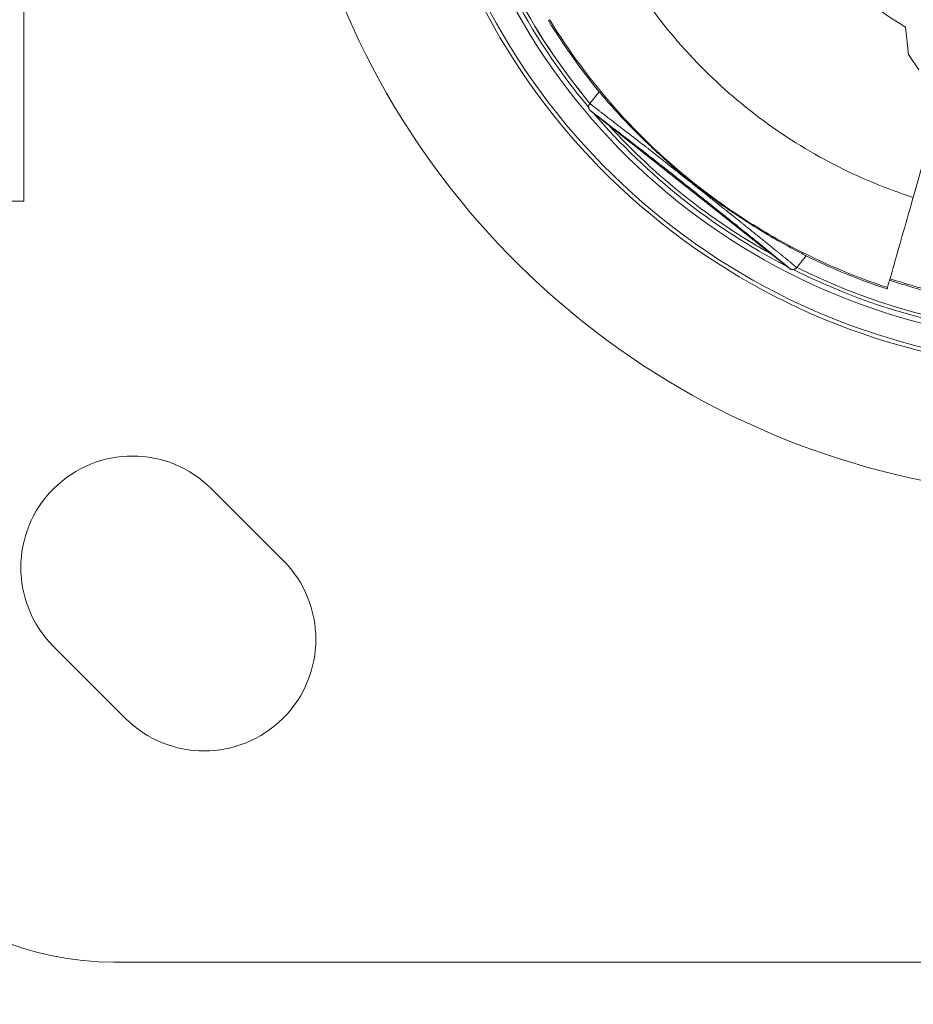
# Model space of a CAD drawing. Units: millimetres. Extents: x -18727 to 12233, y -13448 to -7233.
# Drawn here: x -17221 to -17133, y -10610 to -10513 of the extents above; entities that cross this region are included whole.
import ezdxf

# ---------------------------------------------------------------- set-up
doc = ezdxf.new("R2010")
doc.units = ezdxf.units.MM
doc.header["$MEASUREMENT"] = 0
doc.styles.get("Standard").update_dxf_attribs({"font": 'arial.ttf'})
doc.dimstyles.new('ISO-25', dxfattribs={"dimtxt": 2.5, "dimasz": 2.5, "dimexe": 1.25, "dimexo": 0.625, "dimtad": 1, "dimtxsty": 'Standard', "dimcen": 2.5, "dimadec": 0, "dimazin": 0, "dimtfac": 1, "dimtmove": 0, "dimatfit": 3, "dimfxl": 1, "dimarcsym": 0})

# ---------------------------------------------------------------- blocks, each defined once
blk = doc.blocks.new('*D28')
at = {"color": 0, "lineweight": -2, "transparency": 16777216}
for p, q in [((-18233.94, -7805.45), (-18275.19, -7805.45)), ((-18273.94, -7875.45), (-18273.94, -13377.673)), ((-18233.94, -13447.673), (-18275.19, -13447.673))]:
    blk.add_line(p, q, dxfattribs=at)
at = {"color": 0, "transparency": 16777216}
for points in [[(-18285.606, -7875.45), (-18262.273, -7875.45), (-18273.94, -7805.45)], [(-18285.606, -13377.673), (-18262.273, -13377.673), (-18273.94, -13447.673)]]:
    blk.add_solid(points, dxfattribs=at)
at = {"layer": 'Defpoints', "color": 0, "transparency": 16777216}
for p in [(-14551.547, -7805.45), (-18273.94, -13447.673), (-17541.42, -13447.673)]:
    blk.add_point(p, dxfattribs=at)
at = {"color": 0, "transparency": 16777216, "insert": (-18517.323, -10626.561), "char_height": 320, "attachment_point": 5, "rotation": 90}
blk.add_mtext('565', dxfattribs=at)

msp = doc.modelspace()

# ---------------------------------------------------------------- linework, layer by layer
at = {"color": 0, "linetype": 'Continuous', "lineweight": 0}
for p, q in [((-17220.829, -10530.45), (-17220.829, -10480.45)), ((-17169.129, -10512.618), (-17169.002, -10512.548)), ((-17133.928, -10513.281), (-17133.926, -10513.291)), ((-17133.634, -10515.964), (-17133.926, -10513.291)), ((-17132.635, -10517.477), (-17133.634, -10515.964)), ((-17164.131, -10519.652), (-17165.056, -10520.819)), ((-17165.056, -10520.819), (-17165.056, -10520.819)), ((-17145.367, -10537.076), (-17164.975, -10521.521)), ((-17133.176, -10530.065), (-17131.46, -10524.051)), ((-17220.829, -10530.45), (-17320.587, -10530.45)), ((-17143.739, -10535.828), (-17144.665, -10536.995)), ((-17144.665, -10536.995), (-17144.665, -10536.995)), ((-17135.711, -10538.951), (-17135.753, -10539.096)), ((-17202.342, -10558.781), (-17195.271, -10565.852)), ((-17210.828, -10581.408), (-17217.899, -10574.337)), ((-17021.94, -10605.45), (-17211.94, -10605.45))]:
    msp.add_line(p, q, dxfattribs=at)
for centre, radius, start, end in [((-17116.42, -10480.45), 64.023, 195, 345.03819), ((-17116.42, -10480.45), 63.523, 195, 219.88848), ((-17116.42, -10480.45), 63.183, 195, 219.68859), ((-17116.42, -10480.45), 63.182, 195, 219.68846), ((-17116.42, -10480.45), 63.523, 243.26231, 345.03819), ((-17116.42, -10480.45), 63.183, 243.46219, 345.03819), ((-17116.42, -10480.45), 63.182, 243.46232, 345.03819), ((-17116.42, -10480.45), 66.699, 195, 345.03819), ((-17116.42, -10480.45), 66.312, 195, 345.03819), ((-17116.42, -10480.45), 79.122, 195, 261.91069), ((-17116.42, -10480.45), 61.75, 211.39577, 219.40863), ((-17116.42, -10480.45), 63.523, 220.55834, 242.59261), ((-17116.42, -10480.45), 63.183, 222.27778, 240.87316), ((-17116.42, -10480.45), 63.182, 222.28158, 240.86937), ((-17116.42, -10480.45), 61.75, 243.74215, 251.75517), ((-17116.42, -10480.45), 60.85, 251.72083, 256.43011), ((-17210.121, -10566.559), 11, 45, 225), ((-17203.049, -10573.63), 11, 225, 45), ((-17211.94, -10575.45), 30, 180, 270)]:
    msp.add_arc(centre, radius, start, end, dxfattribs=at)
msp.add_ellipse((-17116.663, -10480.374), major_axis=(29.555, -53.163), ratio=0.996033, start_param=-0.824301, end_param=-0.741912, dxfattribs=at)
for points, knots in [([(-17148.643, -10497.699), (-17146.93, -10500.898), (-17144.821, -10503.861), (-17139.85, -10509.146), (-17137.032, -10511.42), (-17133.926, -10513.291)], [0.000001, 0.000001, 0.000001, 0.000001, 1.088539, 1.088539, 2.177073, 2.177073, 2.177073, 2.177073]), ([(-17133.928, -10513.281), (-17137.032, -10511.411), (-17139.847, -10509.137), (-17144.816, -10503.854), (-17146.924, -10500.893), (-17148.636, -10497.696)], [-2.176053, -2.176053, -2.176053, -2.176053, -1.088027, -1.088027, 0, 0, 0, 0]), ([(-17133.176, -10530.065), (-17135.827, -10529.211), (-17138.447, -10528.128), (-17140.978, -10526.824), (-17141.144, -10526.738), (-17141.31, -10526.651), (-17141.476, -10526.564), (-17144.009, -10525.223), (-17146.448, -10523.661), (-17148.74, -10521.903), (-17148.912, -10521.771), (-17149.083, -10521.638), (-17149.254, -10521.504), (-17151.522, -10519.719), (-17153.639, -10517.743), (-17155.564, -10515.62), (-17155.71, -10515.459), (-17155.855, -10515.296), (-17155.999, -10515.133), (-17157.932, -10512.948), (-17159.662, -10510.614), (-17161.167, -10508.191)], [0, 0, 0, 0, 8.548252, 8.548252, 8.548252, 9.109833, 9.109833, 9.109833, 17.705495, 17.705495, 17.705495, 18.350799, 18.350799, 18.350799, 26.941751, 26.941751, 26.941751, 27.59455, 27.59455, 27.59455, 36.349549, 36.349549, 36.349549, 36.349549]), ([(-17169.002, -10512.548), (-17167.121, -10515.629), (-17164.969, -10518.544), (-17160.13, -10524.018), (-17157.431, -10526.567), (-17152.473, -10530.469), (-17150.318, -10531.953), (-17148.078, -10533.295)], [0, 0, 0, 0, 0.363927, 0.363927, 0.736695, 0.736695, 1, 1, 1, 1]), ([(-17164.131, -10519.652), (-17164.13, -10519.651), (-17164.126, -10519.656), (-17164.107, -10519.677), (-17164.088, -10519.699), (-17163.99, -10519.813), (-17163.85, -10519.98), (-17163.379, -10520.528), (-17163.09, -10520.859), (-17162.623, -10521.383), (-17162.461, -10521.562), (-17161.452, -10522.664), (-17160.862, -10523.262), (-17159.865, -10524.247), (-17159.49, -10524.613), (-17158.789, -10525.276), (-17158.551, -10525.497), (-17158.125, -10525.889), (-17157.844, -10526.148), (-17156.87, -10527.011), (-17156.322, -10527.481), (-17155.472, -10528.186), (-17155.134, -10528.461), (-17154.447, -10529.007), (-17154.103, -10529.275), (-17153.384, -10529.823), (-17153.022, -10530.092), (-17151.97, -10530.86), (-17151.31, -10531.319), (-17149.626, -10532.452), (-17148.675, -10533.046), (-17147.056, -10534.016), (-17146.355, -10534.413), (-17144.993, -10535.164), (-17144.399, -10535.473), (-17143.943, -10535.714), (-17143.854, -10535.761), (-17143.759, -10535.814), (-17143.738, -10535.826), (-17143.739, -10535.828)], [-5.544893, -5.544893, -5.544893, -5.544893, -5.491575, -5.491575, -5.41287, -5.41287, -5.15695, -5.15695, -4.911849, -4.911849, -4.741009, -4.741009, -3.882546, -3.882546, -3.498751, -3.498751, -3.27434, -3.27434, -3.060609, -3.060609, -2.849251, -2.849251, -2.715859, -2.715859, -2.578526, -2.578526, -2.432178, -2.432178, -2.140783, -2.140783, -1.632988, -1.632988, -1.121782, -1.121782, -0.425962, -0.425962, -0.183909, -0.183909, 0, 0, 0, 0]), ([(-17164.975, -10521.521), (-17164.984, -10521.515), (-17164.992, -10521.507), (-17165.002, -10521.499), (-17165.01, -10521.491), (-17165.019, -10521.482), (-17165.029, -10521.472), (-17165.038, -10521.463), (-17165.047, -10521.452), (-17165.056, -10521.441), (-17165.057, -10521.439), (-17165.059, -10521.437), (-17165.06, -10521.435), (-17165.069, -10521.424), (-17165.077, -10521.412), (-17165.086, -10521.399), (-17165.093, -10521.387), (-17165.101, -10521.374), (-17165.109, -10521.359), (-17165.116, -10521.346), (-17165.122, -10521.331), (-17165.129, -10521.316), (-17165.133, -10521.304), (-17165.138, -10521.292), (-17165.142, -10521.279), (-17165.147, -10521.262), (-17165.151, -10521.245), (-17165.155, -10521.227), (-17165.158, -10521.211), (-17165.161, -10521.193), (-17165.162, -10521.175), (-17165.164, -10521.157), (-17165.165, -10521.139), (-17165.164, -10521.121), (-17165.164, -10521.103), (-17165.163, -10521.084), (-17165.16, -10521.066), (-17165.16, -10521.061), (-17165.159, -10521.056), (-17165.158, -10521.052), (-17165.156, -10521.033), (-17165.152, -10521.015), (-17165.147, -10520.997), (-17165.142, -10520.979), (-17165.135, -10520.96), (-17165.128, -10520.943), (-17165.121, -10520.925), (-17165.113, -10520.908), (-17165.104, -10520.891), (-17165.095, -10520.874), (-17165.085, -10520.858), (-17165.074, -10520.842), (-17165.068, -10520.834), (-17165.062, -10520.826), (-17165.056, -10520.819)], [0, 0, 0, 0, 0.0827019, 0.0827019, 0.0827019, 0.1618863, 0.1618863, 0.1618863, 0.236686, 0.236686, 0.236686, 0.25, 0.25, 0.25, 0.3196018, 0.3196018, 0.3196018, 0.3868517, 0.3868517, 0.3868517, 0.4509808, 0.4509808, 0.4509808, 0.5, 0.5, 0.5, 0.5625, 0.5625, 0.5625, 0.6214326, 0.6214326, 0.6214326, 0.6793014, 0.6793014, 0.6793014, 0.7360434, 0.7360434, 0.7360434, 0.75, 0.75, 0.75, 0.8058125, 0.8058125, 0.8058125, 0.861183, 0.861183, 0.861183, 0.9164113, 0.9164113, 0.9164113, 0.9718314, 0.9718314, 0.9718314, 1, 1, 1, 1]), ([(-17144.665, -10536.995), (-17144.664, -10536.994), (-17144.666, -10536.991), (-17144.67, -10536.987), (-17144.674, -10536.982), (-17144.68, -10536.976), (-17144.689, -10536.968), (-17144.69, -10536.967), (-17144.691, -10536.965), (-17144.692, -10536.964), (-17144.695, -10536.962), (-17144.697, -10536.96), (-17144.699, -10536.958), (-17144.711, -10536.947), (-17144.725, -10536.934), (-17144.742, -10536.919), (-17144.759, -10536.904), (-17144.779, -10536.886), (-17144.802, -10536.866), (-17144.804, -10536.864), (-17144.806, -10536.863), (-17144.808, -10536.861), (-17144.842, -10536.832), (-17144.882, -10536.798), (-17144.926, -10536.76), (-17144.943, -10536.746), (-17144.962, -10536.73), (-17144.981, -10536.714), (-17145.031, -10536.672), (-17145.086, -10536.626), (-17145.147, -10536.575), (-17145.187, -10536.542), (-17145.23, -10536.506), (-17145.275, -10536.469), (-17145.346, -10536.41), (-17145.424, -10536.346), (-17145.507, -10536.277), (-17145.629, -10536.177), (-17145.764, -10536.066), (-17145.911, -10535.946), (-17145.949, -10535.914), (-17145.988, -10535.883), (-17146.028, -10535.85), (-17146.092, -10535.798), (-17146.159, -10535.743), (-17146.227, -10535.688), (-17146.238, -10535.679), (-17146.248, -10535.67), (-17146.259, -10535.662), (-17146.327, -10535.606), (-17146.397, -10535.549), (-17146.47, -10535.49), (-17146.484, -10535.479), (-17146.498, -10535.467), (-17146.513, -10535.455), (-17146.58, -10535.4), (-17146.65, -10535.344), (-17146.721, -10535.286), (-17146.822, -10535.204), (-17146.927, -10535.118), (-17147.036, -10535.03), (-17147.046, -10535.022), (-17147.056, -10535.014), (-17147.066, -10535.006), (-17147.124, -10534.959), (-17147.184, -10534.911), (-17147.244, -10534.862), (-17147.368, -10534.761), (-17147.497, -10534.657), (-17147.63, -10534.55), (-17147.759, -10534.446), (-17147.892, -10534.338), (-17148.03, -10534.227), (-17148.148, -10534.132), (-17148.269, -10534.034), (-17148.395, -10533.933), (-17148.419, -10533.913), (-17148.444, -10533.893), (-17148.469, -10533.873), (-17148.603, -10533.765), (-17148.74, -10533.654), (-17148.883, -10533.54), (-17148.982, -10533.46), (-17149.084, -10533.378), (-17149.187, -10533.295), (-17149.323, -10533.186), (-17149.462, -10533.074), (-17149.605, -10532.96), (-17149.722, -10532.866), (-17149.841, -10532.77), (-17149.964, -10532.671), (-17150.002, -10532.641), (-17150.04, -10532.611), (-17150.078, -10532.58), (-17150.185, -10532.494), (-17150.293, -10532.407), (-17150.404, -10532.319), (-17150.509, -10532.235), (-17150.615, -10532.149), (-17150.724, -10532.062), (-17150.76, -10532.034), (-17150.796, -10532.005), (-17150.832, -10531.976), (-17150.911, -10531.913), (-17150.991, -10531.849), (-17151.072, -10531.784), (-17151.17, -10531.705), (-17151.27, -10531.626), (-17151.371, -10531.544), (-17151.468, -10531.467), (-17151.566, -10531.389), (-17151.666, -10531.309), (-17151.704, -10531.279), (-17151.742, -10531.248), (-17151.78, -10531.218), (-17151.875, -10531.142), (-17151.972, -10531.065), (-17152.069, -10530.987), (-17152.11, -10530.954), (-17152.15, -10530.922), (-17152.191, -10530.889), (-17152.224, -10530.863), (-17152.256, -10530.837), (-17152.289, -10530.811), (-17152.382, -10530.737), (-17152.476, -10530.662), (-17152.571, -10530.587), (-17152.654, -10530.52), (-17152.739, -10530.452), (-17152.824, -10530.385), (-17152.917, -10530.311), (-17153.011, -10530.236), (-17153.105, -10530.16), (-17153.198, -10530.087), (-17153.291, -10530.012), (-17153.386, -10529.937), (-17153.401, -10529.925), (-17153.416, -10529.913), (-17153.432, -10529.9), (-17153.516, -10529.833), (-17153.602, -10529.765), (-17153.688, -10529.696), (-17153.769, -10529.632), (-17153.851, -10529.567), (-17153.933, -10529.501), (-17153.939, -10529.497), (-17153.944, -10529.492), (-17153.95, -10529.488), (-17154.001, -10529.447), (-17154.053, -10529.406), (-17154.104, -10529.365), (-17154.189, -10529.298), (-17154.274, -10529.23), (-17154.359, -10529.163), (-17154.445, -10529.094), (-17154.531, -10529.026), (-17154.617, -10528.957), (-17154.677, -10528.91), (-17154.737, -10528.862), (-17154.797, -10528.814), (-17154.912, -10528.723), (-17155.028, -10528.631), (-17155.144, -10528.539), (-17155.263, -10528.444), (-17155.382, -10528.35), (-17155.502, -10528.255), (-17155.59, -10528.185), (-17155.679, -10528.114), (-17155.768, -10528.044), (-17155.857, -10527.973), (-17155.946, -10527.902), (-17156.035, -10527.832), (-17156.093, -10527.786), (-17156.151, -10527.74), (-17156.209, -10527.694), (-17156.256, -10527.657), (-17156.303, -10527.62), (-17156.35, -10527.582), (-17156.434, -10527.516), (-17156.517, -10527.45), (-17156.6, -10527.384), (-17156.68, -10527.321), (-17156.761, -10527.257), (-17156.841, -10527.194), (-17156.862, -10527.177), (-17156.883, -10527.16), (-17156.904, -10527.143), (-17156.92, -10527.131), (-17156.936, -10527.118), (-17156.952, -10527.106), (-17157.147, -10526.951), (-17157.342, -10526.797), (-17157.537, -10526.643), (-17157.557, -10526.627), (-17157.576, -10526.612), (-17157.596, -10526.596), (-17157.659, -10526.546), (-17157.723, -10526.496), (-17157.786, -10526.446), (-17157.839, -10526.404), (-17157.892, -10526.362), (-17157.944, -10526.321), (-17157.987, -10526.287), (-17158.03, -10526.253), (-17158.072, -10526.22), (-17158.079, -10526.214), (-17158.087, -10526.209), (-17158.094, -10526.203), (-17158.131, -10526.174), (-17158.168, -10526.145), (-17158.204, -10526.116), (-17158.23, -10526.095), (-17158.256, -10526.075), (-17158.282, -10526.055), (-17158.324, -10526.021), (-17158.365, -10525.989), (-17158.405, -10525.957), (-17158.449, -10525.923), (-17158.491, -10525.89), (-17158.533, -10525.857), (-17158.548, -10525.845), (-17158.563, -10525.833), (-17158.578, -10525.821), (-17158.615, -10525.793), (-17158.65, -10525.765), (-17158.684, -10525.738), (-17158.719, -10525.71), (-17158.754, -10525.683), (-17158.787, -10525.657), (-17158.805, -10525.643), (-17158.823, -10525.629), (-17158.841, -10525.615), (-17158.887, -10525.579), (-17158.932, -10525.544), (-17158.975, -10525.51), (-17159.031, -10525.466), (-17159.084, -10525.424), (-17159.136, -10525.384), (-17159.183, -10525.347), (-17159.228, -10525.312), (-17159.272, -10525.277), (-17159.295, -10525.26), (-17159.317, -10525.243), (-17159.338, -10525.226), (-17159.417, -10525.164), (-17159.492, -10525.106), (-17159.563, -10525.051), (-17159.586, -10525.032), (-17159.609, -10525.014), (-17159.632, -10524.997), (-17159.691, -10524.951), (-17159.747, -10524.908), (-17159.801, -10524.865), (-17159.911, -10524.78), (-17160.014, -10524.7), (-17160.111, -10524.625), (-17160.149, -10524.595), (-17160.186, -10524.567), (-17160.222, -10524.539), (-17160.317, -10524.465), (-17160.408, -10524.395), (-17160.495, -10524.328), (-17160.571, -10524.269), (-17160.645, -10524.213), (-17160.716, -10524.157), (-17160.758, -10524.125), (-17160.8, -10524.093), (-17160.841, -10524.061), (-17160.952, -10523.976), (-17161.06, -10523.893), (-17161.166, -10523.812), (-17161.278, -10523.725), (-17161.388, -10523.641), (-17161.498, -10523.556), (-17161.528, -10523.534), (-17161.557, -10523.511), (-17161.586, -10523.488), (-17161.601, -10523.477), (-17161.615, -10523.467), (-17161.629, -10523.456), (-17161.759, -10523.356), (-17161.889, -10523.256), (-17162.021, -10523.155), (-17162.146, -10523.059), (-17162.273, -10522.961), (-17162.404, -10522.86), (-17162.411, -10522.854), (-17162.419, -10522.849), (-17162.426, -10522.843), (-17162.434, -10522.837), (-17162.442, -10522.831), (-17162.45, -10522.825), (-17162.55, -10522.747), (-17162.653, -10522.669), (-17162.758, -10522.588), (-17162.791, -10522.562), (-17162.824, -10522.536), (-17162.858, -10522.51), (-17162.879, -10522.494), (-17162.899, -10522.478), (-17162.92, -10522.462), (-17163.04, -10522.37), (-17163.164, -10522.274), (-17163.29, -10522.177), (-17163.301, -10522.168), (-17163.311, -10522.16), (-17163.322, -10522.152), (-17163.357, -10522.125), (-17163.392, -10522.098), (-17163.427, -10522.07), (-17163.525, -10521.995), (-17163.624, -10521.918), (-17163.723, -10521.842), (-17163.8, -10521.782), (-17163.877, -10521.723), (-17163.953, -10521.664), (-17164.032, -10521.603), (-17164.11, -10521.542), (-17164.187, -10521.482), (-17164.217, -10521.459), (-17164.247, -10521.436), (-17164.277, -10521.413), (-17164.334, -10521.369), (-17164.391, -10521.325), (-17164.446, -10521.283), (-17164.451, -10521.279), (-17164.456, -10521.275), (-17164.461, -10521.271), (-17164.542, -10521.209), (-17164.62, -10521.149), (-17164.692, -10521.093), (-17164.695, -10521.091), (-17164.699, -10521.088), (-17164.703, -10521.085), (-17164.733, -10521.062), (-17164.762, -10521.039), (-17164.79, -10521.018), (-17164.815, -10520.999), (-17164.839, -10520.98), (-17164.862, -10520.963), (-17164.871, -10520.956), (-17164.88, -10520.949), (-17164.889, -10520.942), (-17164.907, -10520.929), (-17164.925, -10520.915), (-17164.941, -10520.903), (-17164.965, -10520.885), (-17164.986, -10520.869), (-17165.004, -10520.855), (-17165.012, -10520.85), (-17165.019, -10520.845), (-17165.025, -10520.84), (-17165.04, -10520.829), (-17165.051, -10520.821), (-17165.055, -10520.819), (-17165.056, -10520.819), (-17165.056, -10520.819), (-17165.056, -10520.819)], [0, 0, 0, 0, 0.0117655, 0.0117655, 0.0117655, 0.0238156, 0.0238156, 0.0238156, 0.0255189, 0.0255189, 0.0255189, 0.0283227, 0.0283227, 0.0283227, 0.041809, 0.041809, 0.041809, 0.0558971, 0.0558971, 0.0558971, 0.0571507, 0.0571507, 0.0571507, 0.0775506, 0.0775506, 0.0775506, 0.0854885, 0.0854885, 0.0854885, 0.1065231, 0.1065231, 0.1065231, 0.1204143, 0.1204143, 0.1204143, 0.1426347, 0.1426347, 0.1426347, 0.175238, 0.175238, 0.175238, 0.1836779, 0.1836779, 0.1836779, 0.1972462, 0.1972462, 0.1972462, 0.1993236, 0.1993236, 0.1993236, 0.2126827, 0.2126827, 0.2126827, 0.2153097, 0.2153097, 0.2153097, 0.2276774, 0.2276774, 0.2276774, 0.2453129, 0.2453129, 0.2453129, 0.2469415, 0.2469415, 0.2469415, 0.2563086, 0.2563086, 0.2563086, 0.2756219, 0.2756219, 0.2756219, 0.2942381, 0.2942381, 0.2942381, 0.3102051, 0.3102051, 0.3102051, 0.3133264, 0.3133264, 0.3133264, 0.3301373, 0.3301373, 0.3301373, 0.3418369, 0.3418369, 0.3418369, 0.357077, 0.357077, 0.357077, 0.3695947, 0.3695947, 0.3695947, 0.3734687, 0.3734687, 0.3734687, 0.3842412, 0.3842412, 0.3842412, 0.3944369, 0.3944369, 0.3944369, 0.3977918, 0.3977918, 0.3977918, 0.4051005, 0.4051005, 0.4051005, 0.4139164, 0.4139164, 0.4139164, 0.4223184, 0.4223184, 0.4223184, 0.4255052, 0.4255052, 0.4255052, 0.4334387, 0.4334387, 0.4334387, 0.4367323, 0.4367323, 0.4367323, 0.4393407, 0.4393407, 0.4393407, 0.4467504, 0.4467504, 0.4467504, 0.4532613, 0.4532613, 0.4532613, 0.460352, 0.460352, 0.460352, 0.4672468, 0.4672468, 0.4672468, 0.4683641, 0.4683641, 0.4683641, 0.4744921, 0.4744921, 0.4744921, 0.4802202, 0.4802202, 0.4802202, 0.48062, 0.48062, 0.48062, 0.48418, 0.48418, 0.48418, 0.490023, 0.490023, 0.490023, 0.4959119, 0.4959119, 0.4959119, 0.4999959, 0.4999959, 0.4999959, 0.5078047, 0.5078047, 0.5078047, 0.5158118, 0.5158118, 0.5158118, 0.52174, 0.52174, 0.52174, 0.5277202, 0.5277202, 0.5277202, 0.5316277, 0.5316277, 0.5316277, 0.5348368, 0.5348368, 0.5348368, 0.540512, 0.540512, 0.540512, 0.5459915, 0.5459915, 0.5459915, 0.5474436, 0.5474436, 0.5474436, 0.5485282, 0.5485282, 0.5485282, 0.5619055, 0.5619055, 0.5619055, 0.5632595, 0.5632595, 0.5632595, 0.567579, 0.567579, 0.567579, 0.5711674, 0.5711674, 0.5711674, 0.5741063, 0.5741063, 0.5741063, 0.5746012, 0.5746012, 0.5746012, 0.5771913, 0.5771913, 0.5771913, 0.5790754, 0.5790754, 0.5790754, 0.5822036, 0.5822036, 0.5822036, 0.5855961, 0.5855961, 0.5855961, 0.5868755, 0.5868755, 0.5868755, 0.5899561, 0.5899561, 0.5899561, 0.59314, 0.59314, 0.59314, 0.5948913, 0.5948913, 0.5948913, 0.5994255, 0.5994255, 0.5994255, 0.6053333, 0.6053333, 0.6053333, 0.6107072, 0.6107072, 0.6107072, 0.6134264, 0.6134264, 0.6134264, 0.6232742, 0.6232742, 0.6232742, 0.6265231, 0.6265231, 0.6265231, 0.634842, 0.634842, 0.634842, 0.6516735, 0.6516735, 0.6516735, 0.6581549, 0.6581549, 0.6581549, 0.6750917, 0.6750917, 0.6750917, 0.6897867, 0.6897867, 0.6897867, 0.6984004, 0.6984004, 0.6984004, 0.7217117, 0.7217117, 0.7217117, 0.7464307, 0.7464307, 0.7464307, 0.7530503, 0.7530503, 0.7530503, 0.7562725, 0.7562725, 0.7562725, 0.7854325, 0.7854325, 0.7854325, 0.8130861, 0.8130861, 0.8130861, 0.8145926, 0.8145926, 0.8145926, 0.8163139, 0.8163139, 0.8163139, 0.837295, 0.837295, 0.837295, 0.8439061, 0.8439061, 0.8439061, 0.8479457, 0.8479457, 0.8479457, 0.8711747, 0.8711747, 0.8711747, 0.8731634, 0.8731634, 0.8731634, 0.8795775, 0.8795775, 0.8795775, 0.8973724, 0.8973724, 0.8973724, 0.9112093, 0.9112093, 0.9112093, 0.9254988, 0.9254988, 0.9254988, 0.9310514, 0.9310514, 0.9310514, 0.9418545, 0.9418545, 0.9418545, 0.9428411, 0.9428411, 0.9428411, 0.958657, 0.958657, 0.958657, 0.959437, 0.959437, 0.959437, 0.9661286, 0.9661286, 0.9661286, 0.9720497, 0.9720497, 0.9720497, 0.9744729, 0.9744729, 0.9744729, 0.9794986, 0.9794986, 0.9794986, 0.987037, 0.987037, 0.987037, 0.9902888, 0.9902888, 0.9902888, 0.9981967, 0.9981967, 0.9981967, 1, 1, 1, 1]), ([(-17164.975, -10521.521), (-17164.975, -10521.521), (-17164.975, -10521.521), (-17164.974, -10521.522), (-17164.972, -10521.523), (-17164.967, -10521.526), (-17164.961, -10521.53), (-17164.957, -10521.533), (-17164.952, -10521.536), (-17164.947, -10521.54), (-17164.937, -10521.548), (-17164.924, -10521.557), (-17164.91, -10521.568), (-17164.885, -10521.586), (-17164.854, -10521.609), (-17164.82, -10521.635), (-17164.8, -10521.65), (-17164.78, -10521.666), (-17164.758, -10521.683), (-17164.728, -10521.706), (-17164.695, -10521.731), (-17164.662, -10521.756), (-17164.652, -10521.764), (-17164.641, -10521.772), (-17164.631, -10521.78), (-17164.615, -10521.792), (-17164.6, -10521.804), (-17164.583, -10521.816), (-17164.527, -10521.86), (-17164.468, -10521.906), (-17164.406, -10521.953), (-17164.379, -10521.974), (-17164.353, -10521.994), (-17164.325, -10522.015), (-17164.285, -10522.046), (-17164.245, -10522.078), (-17164.203, -10522.11), (-17164.106, -10522.185), (-17164.005, -10522.263), (-17163.903, -10522.341), (-17163.73, -10522.476), (-17163.552, -10522.613), (-17163.378, -10522.748), (-17163.352, -10522.768), (-17163.327, -10522.787), (-17163.302, -10522.806), (-17163.154, -10522.921), (-17163.008, -10523.034), (-17162.867, -10523.143), (-17162.845, -10523.16), (-17162.823, -10523.176), (-17162.802, -10523.193), (-17162.66, -10523.302), (-17162.524, -10523.407), (-17162.393, -10523.508), (-17162.374, -10523.523), (-17162.356, -10523.537), (-17162.337, -10523.551), (-17162.054, -10523.769), (-17161.789, -10523.973), (-17161.525, -10524.175), (-17161.511, -10524.186), (-17161.497, -10524.197), (-17161.483, -10524.207), (-17161.216, -10524.412), (-17160.949, -10524.617), (-17160.659, -10524.841), (-17160.647, -10524.85), (-17160.636, -10524.859), (-17160.624, -10524.868), (-17160.502, -10524.962), (-17160.375, -10525.06), (-17160.24, -10525.164), (-17160.218, -10525.182), (-17160.195, -10525.199), (-17160.173, -10525.216), (-17160.161, -10525.225), (-17160.15, -10525.234), (-17160.138, -10525.243), (-17160.04, -10525.319), (-17159.937, -10525.399), (-17159.828, -10525.483), (-17159.755, -10525.54), (-17159.679, -10525.599), (-17159.599, -10525.661), (-17159.587, -10525.67), (-17159.576, -10525.679), (-17159.564, -10525.689), (-17159.49, -10525.746), (-17159.412, -10525.807), (-17159.33, -10525.871), (-17159.305, -10525.89), (-17159.281, -10525.909), (-17159.256, -10525.929), (-17159.244, -10525.938), (-17159.232, -10525.947), (-17159.22, -10525.957), (-17159.107, -10526.045), (-17158.987, -10526.138), (-17158.856, -10526.241), (-17158.843, -10526.251), (-17158.831, -10526.261), (-17158.818, -10526.271), (-17158.776, -10526.304), (-17158.733, -10526.338), (-17158.689, -10526.373), (-17158.668, -10526.389), (-17158.646, -10526.406), (-17158.624, -10526.423), (-17158.611, -10526.433), (-17158.598, -10526.444), (-17158.585, -10526.454), (-17158.53, -10526.497), (-17158.472, -10526.542), (-17158.413, -10526.589), (-17158.398, -10526.601), (-17158.382, -10526.614), (-17158.366, -10526.626), (-17158.352, -10526.637), (-17158.339, -10526.647), (-17158.325, -10526.658), (-17158.314, -10526.667), (-17158.302, -10526.676), (-17158.291, -10526.685), (-17158.223, -10526.739), (-17158.153, -10526.794), (-17158.081, -10526.851), (-17157.988, -10526.924), (-17157.891, -10527.001), (-17157.794, -10527.078), (-17157.787, -10527.083), (-17157.779, -10527.089), (-17157.772, -10527.095), (-17157.759, -10527.105), (-17157.746, -10527.115), (-17157.732, -10527.126), (-17157.536, -10527.281), (-17157.337, -10527.439), (-17157.136, -10527.598), (-17157.124, -10527.607), (-17157.113, -10527.616), (-17157.102, -10527.625), (-17156.937, -10527.755), (-17156.77, -10527.887), (-17156.602, -10528.021), (-17156.563, -10528.052), (-17156.524, -10528.083), (-17156.484, -10528.114), (-17156.475, -10528.121), (-17156.467, -10528.128), (-17156.458, -10528.135), (-17156.293, -10528.266), (-17156.126, -10528.398), (-17155.96, -10528.53), (-17155.914, -10528.566), (-17155.867, -10528.603), (-17155.821, -10528.64), (-17155.814, -10528.645), (-17155.808, -10528.65), (-17155.801, -10528.655), (-17155.586, -10528.826), (-17155.373, -10528.995), (-17155.161, -10529.164), (-17155.157, -10529.167), (-17155.153, -10529.17), (-17155.149, -10529.173), (-17154.935, -10529.343), (-17154.723, -10529.512), (-17154.512, -10529.68), (-17154.299, -10529.85), (-17154.088, -10530.017), (-17153.883, -10530.18), (-17153.502, -10530.484), (-17153.138, -10530.774), (-17152.788, -10531.053), (-17152.766, -10531.072), (-17152.743, -10531.09), (-17152.72, -10531.108), (-17152.715, -10531.112), (-17152.71, -10531.116), (-17152.705, -10531.12), (-17152.454, -10531.32), (-17152.21, -10531.515), (-17151.974, -10531.704), (-17151.867, -10531.79), (-17151.761, -10531.875), (-17151.657, -10531.958), (-17151.648, -10531.965), (-17151.64, -10531.971), (-17151.632, -10531.978), (-17151.394, -10532.168), (-17151.166, -10532.351), (-17150.946, -10532.527), (-17150.864, -10532.593), (-17150.783, -10532.658), (-17150.704, -10532.722), (-17150.692, -10532.73), (-17150.681, -10532.739), (-17150.67, -10532.748), (-17150.497, -10532.887), (-17150.329, -10533.022), (-17150.166, -10533.153), (-17150.056, -10533.241), (-17149.949, -10533.328), (-17149.843, -10533.412), (-17149.83, -10533.423), (-17149.817, -10533.433), (-17149.804, -10533.444), (-17149.641, -10533.575), (-17149.485, -10533.701), (-17149.333, -10533.823), (-17149.245, -10533.894), (-17149.158, -10533.964), (-17149.073, -10534.032), (-17149.059, -10534.044), (-17149.045, -10534.055), (-17149.03, -10534.067), (-17148.636, -10534.385), (-17148.278, -10534.673), (-17147.952, -10534.938), (-17147.892, -10534.986), (-17147.833, -10535.034), (-17147.775, -10535.081), (-17147.759, -10535.094), (-17147.743, -10535.107), (-17147.728, -10535.119), (-17147.553, -10535.261), (-17147.388, -10535.395), (-17147.231, -10535.522), (-17147.215, -10535.535), (-17147.2, -10535.548), (-17147.184, -10535.561), (-17147.072, -10535.652), (-17146.965, -10535.739), (-17146.863, -10535.822), (-17146.826, -10535.853), (-17146.789, -10535.882), (-17146.754, -10535.912), (-17146.738, -10535.924), (-17146.723, -10535.937), (-17146.707, -10535.949), (-17146.542, -10536.085), (-17146.391, -10536.208), (-17146.255, -10536.32), (-17146.166, -10536.394), (-17146.082, -10536.462), (-17146.006, -10536.526), (-17145.992, -10536.537), (-17145.979, -10536.548), (-17145.966, -10536.559), (-17145.825, -10536.675), (-17145.708, -10536.774), (-17145.614, -10536.853), (-17145.585, -10536.878), (-17145.558, -10536.901), (-17145.534, -10536.922), (-17145.525, -10536.93), (-17145.516, -10536.937), (-17145.508, -10536.944), (-17145.484, -10536.965), (-17145.463, -10536.984), (-17145.444, -10537), (-17145.427, -10537.015), (-17145.412, -10537.028), (-17145.401, -10537.04), (-17145.398, -10537.042), (-17145.396, -10537.044), (-17145.394, -10537.046), (-17145.384, -10537.055), (-17145.377, -10537.062), (-17145.373, -10537.067), (-17145.368, -10537.072), (-17145.366, -10537.075), (-17145.367, -10537.076)], [0, 0, 0, 0, 0.100875, 0.100875, 0.100875, 0.366049, 0.366049, 0.366049, 0.521372, 0.521372, 0.521372, 0.831989, 0.831989, 0.831989, 1.363248, 1.363248, 1.363248, 1.663977, 1.663977, 1.663977, 2.079972, 2.079972, 2.079972, 2.204947, 2.204947, 2.204947, 2.391967, 2.391967, 2.391967, 3.046354, 3.046354, 3.046354, 3.327955, 3.327955, 3.327955, 3.743949, 3.743949, 3.743949, 4.729261, 4.729261, 4.729261, 6.412287, 6.412287, 6.412287, 6.655909, 6.655909, 6.655909, 8.095302, 8.095302, 8.095302, 8.319887, 8.319887, 8.319887, 9.778315, 9.778315, 9.778315, 9.983864, 9.983864, 9.983864, 13.144342, 13.144342, 13.144342, 13.311819, 13.311819, 13.311819, 16.51037, 16.51037, 16.51037, 16.639774, 16.639774, 16.639774, 17.974791, 17.974791, 17.974791, 18.193384, 18.193384, 18.193384, 18.303751, 18.303751, 18.303751, 19.246013, 19.246013, 19.246013, 19.876374, 19.876374, 19.876374, 19.967728, 19.967728, 19.967728, 20.545545, 20.545545, 20.545545, 20.71791, 20.71791, 20.71791, 20.799717, 20.799717, 20.799717, 21.559411, 21.559411, 21.559411, 21.631706, 21.631706, 21.631706, 21.868354, 21.868354, 21.868354, 21.97992, 21.97992, 21.97992, 22.0477, 22.0477, 22.0477, 22.326946, 22.326946, 22.326946, 22.400924, 22.400924, 22.400924, 22.463694, 22.463694, 22.463694, 22.515694, 22.515694, 22.515694, 22.821516, 22.821516, 22.821516, 23.213671, 23.213671, 23.213671, 23.24242, 23.24242, 23.24242, 23.295683, 23.295683, 23.295683, 24.083931, 24.083931, 24.083931, 24.127672, 24.127672, 24.127672, 24.77442, 24.77442, 24.77442, 24.925432, 24.925432, 24.925432, 24.95966, 24.95966, 24.95966, 25.59123, 25.59123, 25.59123, 25.766945, 25.766945, 25.766945, 25.791649, 25.791649, 25.791649, 26.608451, 26.608451, 26.608451, 26.623638, 26.623638, 26.623638, 27.449958, 27.449958, 27.449958, 28.287615, 28.287615, 28.287615, 29.849434, 29.849434, 29.849434, 29.951592, 29.951592, 29.951592, 29.974478, 29.974478, 29.974478, 31.100674, 31.100674, 31.100674, 31.61557, 31.61557, 31.61557, 31.657497, 31.657497, 31.657497, 32.838599, 32.838599, 32.838599, 33.279547, 33.279547, 33.279547, 33.340507, 33.340507, 33.340507, 34.300625, 34.300625, 34.300625, 34.943524, 34.943524, 34.943524, 35.023494, 35.023494, 35.023494, 36.024066, 36.024066, 36.024066, 36.607502, 36.607502, 36.607502, 36.706532, 36.706532, 36.706532, 39.434283, 39.434283, 39.434283, 39.935456, 39.935456, 39.935456, 40.07256, 40.07256, 40.07256, 41.599434, 41.599434, 41.599434, 41.755565, 41.755565, 41.755565, 42.861321, 42.861321, 42.861321, 43.263411, 43.263411, 43.263411, 43.438907, 43.438907, 43.438907, 45.339214, 45.339214, 45.339214, 46.591366, 46.591366, 46.591366, 46.810664, 46.810664, 46.810664, 49.175972, 49.175972, 49.175972, 49.919321, 49.919321, 49.919321, 50.189955, 50.189955, 50.189955, 50.979498, 50.979498, 50.979498, 51.738149, 51.738149, 51.738149, 51.884629, 51.884629, 51.884629, 52.584914, 52.584914, 52.584914, 53.247275, 53.247275, 53.247275, 53.247275]), ([(-17135.711, -10538.951), (-17135.71, -10538.947), (-17135.649, -10538.732), (-17135.405, -10537.876), (-17135.217, -10537.217), (-17134.737, -10535.536), (-17134.45, -10534.529), (-17133.83, -10532.358), (-17133.507, -10531.224), (-17133.176, -10530.065)], [0, 0, 0, 0, 0.363223, 0.363223, 0.748397, 0.748397, 1.133459, 1.133459, 1.496026, 1.496026, 1.496026, 1.496026]), ([(-17148.078, -10533.295), (-17147.146, -10533.853), (-17146.2, -10534.386), (-17145.241, -10534.894), (-17142.186, -10536.51), (-17138.994, -10537.869), (-17135.711, -10538.951)], [0, 0, 0, 0, 0.239029, 0.239029, 0.239029, 1, 1, 1, 1]), ([(-17144.665, -10536.995), (-17144.676, -10537.01), (-17144.689, -10537.024), (-17144.702, -10537.037), (-17144.716, -10537.051), (-17144.73, -10537.064), (-17144.746, -10537.076), (-17144.761, -10537.088), (-17144.777, -10537.099), (-17144.794, -10537.11), (-17144.798, -10537.112), (-17144.802, -10537.115), (-17144.807, -10537.117), (-17144.824, -10537.127), (-17144.841, -10537.136), (-17144.86, -10537.144), (-17144.872, -10537.149), (-17144.885, -10537.154), (-17144.899, -10537.159), (-17144.915, -10537.164), (-17144.931, -10537.169), (-17144.948, -10537.172), (-17144.957, -10537.174), (-17144.965, -10537.176), (-17144.974, -10537.177), (-17144.977, -10537.178), (-17144.981, -10537.179), (-17144.985, -10537.179), (-17144.99, -10537.18), (-17144.994, -10537.18), (-17144.997, -10537.181), (-17145.014, -10537.183), (-17145.028, -10537.184), (-17145.044, -10537.184), (-17145.059, -10537.185), (-17145.075, -10537.184), (-17145.092, -10537.183), (-17145.107, -10537.182), (-17145.124, -10537.18), (-17145.141, -10537.177), (-17145.152, -10537.175), (-17145.164, -10537.173), (-17145.176, -10537.17), (-17145.193, -10537.166), (-17145.21, -10537.161), (-17145.226, -10537.155), (-17145.243, -10537.149), (-17145.259, -10537.142), (-17145.275, -10537.134), (-17145.291, -10537.126), (-17145.307, -10537.117), (-17145.323, -10537.108), (-17145.338, -10537.098), (-17145.353, -10537.087), (-17145.367, -10537.076)], [0, 0, 0, 0, 0.078449, 0.078449, 0.078449, 0.155411, 0.155411, 0.155411, 0.230727, 0.230727, 0.230727, 0.25, 0.25, 0.25, 0.323754, 0.323754, 0.323754, 0.375, 0.375, 0.375, 0.4375, 0.4375, 0.4375, 0.46875, 0.46875, 0.46875, 0.482361, 0.482361, 0.482361, 0.497058, 0.497058, 0.497058, 0.569738, 0.569738, 0.569738, 0.637668, 0.637668, 0.637668, 0.703411, 0.703411, 0.703411, 0.75, 0.75, 0.75, 0.813395, 0.813395, 0.813395, 0.876094, 0.876094, 0.876094, 0.938283, 0.938283, 0.938283, 1, 1, 1, 1])]:
    msp.add_open_spline(points, degree=3, knots=knots, dxfattribs=at)

# ---------------------------------------------------------------- dimensions: what is measured, and where the dimension line sits
dim = msp.add_linear_dim(base=(-18273.94, -13447.673), p1=(-14551.547, -7805.45), p2=(-17541.42, -13447.673), angle=90, text='565', dimstyle='ISO-25', override={"dimtxt": 320, "dimasz": 70, "dimgap": 80, "dimtad": 3, "dimfxl": 40, "dimfxlon": 1})
dim.commit()
dim.dimension.update_dxf_attribs({"geometry": '*D28', "text_midpoint": (-18517.323, -10626.561)})

doc.saveas('drawing.dxf')
